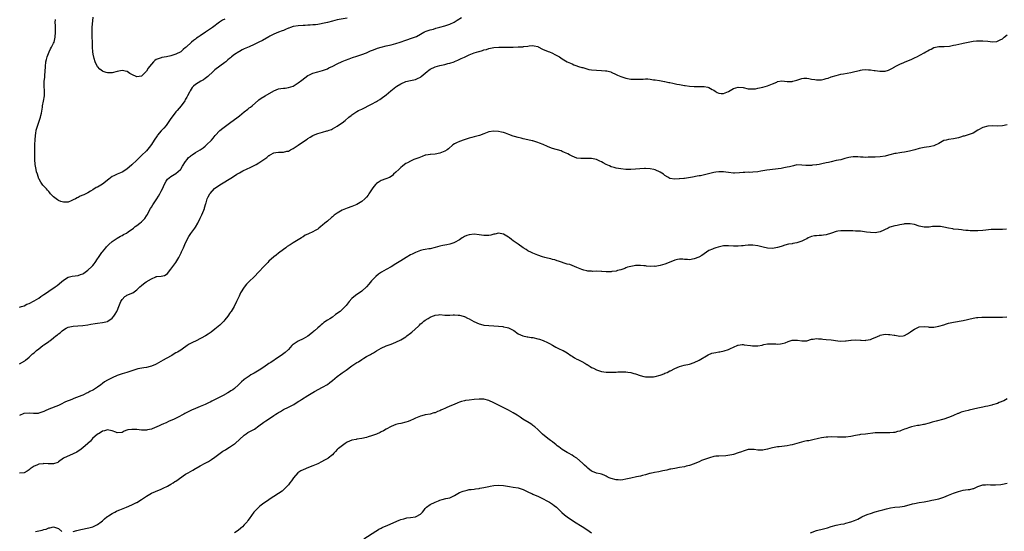
# Model space of a CAD drawing. Units: inches. Extents: x 2532000 to 2535000, y 1548000 to 1551000.
# Drawn here: x 2532213 to 2532616, y 1548545 to 1548754 of the extents above; entities that cross this region are included whole.
import ezdxf

# ---------------------------------------------------------------- set-up
doc = ezdxf.new("R2010")
doc.units = ezdxf.units.IN
doc.header["$MEASUREMENT"] = 0
doc.layers.add('LD25321548_10ft', color=82, linetype='Continuous')

msp = doc.modelspace()

# ---------------------------------------------------------------- linework, layer by layer
at = {"layer": 'LD25321548_10ft'}
for points, elevation in [([(2532213, 1548636.75), (2532213.91, 1548637), (2532215, 1548637.27), (2532216.1, 1548637.9), (2532217, 1548638.18), (2532217.52, 1548638.48), (2532218.57, 1548639), (2532219, 1548639.23), (2532221, 1548640.43), (2532221.84, 1548641), (2532223, 1548641.9), (2532223.67, 1548642.33), (2532225, 1548643.31), (2532227.7, 1548645), (2532228.44, 1548645.56), (2532230.21, 1548647), (2532231, 1548647.7), (2532233, 1548648.98), (2532234.63, 1548649.37), (2532237, 1548649.7), (2532238.01, 1548649.99), (2532239, 1548650.39), (2532239.39, 1548650.61), (2532239.96, 1548651), (2532241, 1548651.78), (2532242.65, 1548653.35), (2532243, 1548653.72), (2532243.59, 1548654.41), (2532243.97, 1548655), (2532245, 1548656.42), (2532245.33, 1548657), (2532246.73, 1548659), (2532247, 1548659.31), (2532248.36, 1548661), (2532248.66, 1548661.34), (2532249, 1548661.71), (2532249.66, 1548662.34), (2532251, 1548663.59), (2532253, 1548664.92), (2532254.3, 1548665.7), (2532255, 1548666.03), (2532255.62, 1548666.38), (2532256.79, 1548667), (2532257.44, 1548667.44), (2532259.64, 1548669), (2532260.37, 1548669.63), (2532261, 1548670.07), (2532262.26, 1548671), (2532263, 1548671.64), (2532264.28, 1548673), (2532265, 1548673.96), (2532265.39, 1548674.61), (2532265.58, 1548675), (2532266.68, 1548677), (2532267, 1548677.53), (2532267.52, 1548678.48), (2532269.26, 1548681), (2532269.93, 1548682.07), (2532270.47, 1548683), (2532271, 1548684.07), (2532271.49, 1548685), (2532272.36, 1548687), (2532273, 1548688.21), (2532273.6, 1548689), (2532275, 1548690.12), (2532275.56, 1548690.44), (2532277, 1548691.3), (2532278.88, 1548693), (2532279, 1548693.14), (2532279.71, 1548694.29), (2532281, 1548696.24), (2532281.57, 1548697), (2532282.19, 1548697.81), (2532283, 1548698.47), (2532283.28, 1548698.72), (2532283.73, 1548699), (2532285, 1548699.85), (2532286.97, 1548701), (2532288.14, 1548701.86), (2532289, 1548702.53), (2532289.55, 1548703), (2532291.51, 1548705), (2532292.2, 1548705.8), (2532293.14, 1548706.86), (2532295, 1548708.83), (2532296.15, 1548709.85), (2532297.3, 1548710.7), (2532299, 1548711.88), (2532301, 1548713.33), (2532301.92, 1548714.08), (2532303, 1548714.9), (2532305, 1548716.53), (2532306.39, 1548717.61), (2532307, 1548718.11), (2532307.52, 1548718.48), (2532308.17, 1548719), (2532310.74, 1548721.26), (2532311, 1548721.43), (2532311.91, 1548722.09), (2532313.51, 1548723), (2532317, 1548725.08), (2532319, 1548725.86), (2532319.99, 1548726.01), (2532321, 1548726.21), (2532321.75, 1548726.25), (2532323, 1548726.43), (2532325, 1548726.99), (2532327, 1548728.3), (2532328.51, 1548729.49), (2532331, 1548731.33), (2532331.64, 1548731.64), (2532333, 1548732.36), (2532335, 1548732.9), (2532337, 1548733.39), (2532338.16, 1548733.84), (2532339, 1548734.14), (2532339.56, 1548734.44), (2532341.23, 1548735.24), (2532343, 1548736.1), (2532344.97, 1548737.03), (2532346.38, 1548737.62), (2532347.83, 1548738.17), (2532349.29, 1548738.71), (2532351, 1548739.3), (2532353, 1548739.95), (2532355, 1548740.68), (2532356.59, 1548741.41), (2532357.87, 1548741.87), (2532359.45, 1548742.55), (2532361, 1548743), (2532363, 1548743.49), (2532365, 1548743.93), (2532367, 1548744.44), (2532368.72, 1548745), (2532371, 1548745.85), (2532371.89, 1548746.11), (2532373, 1548746.48), (2532373.42, 1548746.58), (2532375, 1548747.16), (2532375.36, 1548747.36), (2532377, 1548748.22), (2532378.39, 1548749), (2532378.8, 1548749.2), (2532379, 1548749.3), (2532380.23, 1548749.77), (2532381, 1548750), (2532382.35, 1548750.35), (2532383.37, 1548750.63), (2532385, 1548751.04), (2532387, 1548751.59), (2532389, 1548752.3), (2532390.87, 1548753.13), (2532392.1, 1548753.9), (2532393.75, 1548755)], 7720), ([(2532347, 1548754.79), (2532343, 1548754.06), (2532341, 1548753.59), (2532339, 1548753.05), (2532337, 1548752.57), (2532336.47, 1548752.47), (2532335, 1548752.24), (2532334.12, 1548752.12), (2532333, 1548752.06), (2532331.95, 1548751.95), (2532331, 1548751.95), (2532329.85, 1548751.85), (2532329, 1548751.83), (2532327, 1548751.7), (2532325, 1548751.37), (2532323.9, 1548751), (2532323.26, 1548750.74), (2532323, 1548750.66), (2532321.88, 1548750.12), (2532321, 1548749.81), (2532320.44, 1548749.56), (2532319, 1548749.06), (2532317, 1548748.27), (2532315.42, 1548747.42), (2532315, 1548747.21), (2532312.38, 1548745.62), (2532310.97, 1548744.97), (2532309, 1548744), (2532307, 1548743.09), (2532305, 1548742.25), (2532304.16, 1548741.84), (2532303, 1548741.22), (2532302.69, 1548741), (2532301, 1548739.89), (2532299.81, 1548739), (2532299.38, 1548738.62), (2532299, 1548738.34), (2532298.29, 1548737.71), (2532297.38, 1548737), (2532297, 1548736.67), (2532295, 1548735.12), (2532293, 1548733.68), (2532292.63, 1548733.37), (2532292.21, 1548733), (2532290.08, 1548731), (2532289, 1548730.1), (2532288.36, 1548729.64), (2532287.17, 1548729), (2532285, 1548727.65), (2532284.15, 1548727), (2532283.61, 1548726.39), (2532282.85, 1548725.15), (2532282.6, 1548724.59), (2532281.79, 1548723), (2532281.47, 1548722.53), (2532281, 1548721.68), (2532280.74, 1548721.26), (2532280.61, 1548721), (2532279.13, 1548719), (2532277.48, 1548717), (2532277, 1548716.45), (2532275.86, 1548715), (2532275, 1548713.83), (2532273.02, 1548710.98), (2532272.11, 1548709.89), (2532271.24, 1548709), (2532271, 1548708.73), (2532269.56, 1548707), (2532269.34, 1548706.66), (2532268.18, 1548705), (2532267, 1548703.12), (2532266.12, 1548701.88), (2532265, 1548700.6), (2532263, 1548698.63), (2532262.16, 1548697.84), (2532261, 1548696.71), (2532259, 1548694.83), (2532257, 1548693.06), (2532255, 1548691.8), (2532253, 1548691.01), (2532251.59, 1548690.41), (2532251, 1548690.06), (2532249.63, 1548689), (2532246.99, 1548687), (2532245, 1548685.8), (2532244.44, 1548685.56), (2532243, 1548684.68), (2532242.13, 1548684.13), (2532241, 1548683.48), (2532239.36, 1548682.64), (2532239, 1548682.41), (2532237.93, 1548682.07), (2532237, 1548681.57), (2532236.6, 1548681.4), (2532235.91, 1548681), (2532235, 1548680.51), (2532234.14, 1548680.14), (2532233, 1548679.61), (2532231.6, 1548679.6), (2532231, 1548679.56), (2532229.94, 1548679.94), (2532229, 1548680.34), (2532228.57, 1548680.57), (2532227, 1548681.79), (2532225.74, 1548683), (2532225.41, 1548683.41), (2532225, 1548683.96), (2532224.49, 1548684.49), (2532224.07, 1548685), (2532222.62, 1548686.62), (2532222.36, 1548687), (2532221.77, 1548687.77), (2532221.09, 1548689), (2532221, 1548689.19), (2532220.36, 1548691), (2532220.06, 1548692.06), (2532219.84, 1548693), (2532219.5, 1548695), (2532219.36, 1548697), (2532219.34, 1548698.66), (2532219.3, 1548699.3), (2532219.3, 1548701), (2532219.35, 1548702.65), (2532219.34, 1548703), (2532219.35, 1548703.35), (2532219.44, 1548705), (2532219.61, 1548707), (2532219.71, 1548707.71), (2532219.94, 1548709), (2532220.2, 1548709.8), (2532220.51, 1548711), (2532221, 1548712.31), (2532221.63, 1548714.37), (2532221.79, 1548715), (2532222, 1548716), (2532222.42, 1548718.42), (2532222.48, 1548719), (2532222.87, 1548720.87), (2532223.22, 1548723), (2532223.24, 1548725), (2532223.11, 1548727.11), (2532223.19, 1548729), (2532223.39, 1548730.61), (2532223.44, 1548731.44), (2532223.56, 1548733), (2532223.67, 1548735), (2532223.89, 1548737), (2532224.08, 1548737.92), (2532224.35, 1548739), (2532225.16, 1548741), (2532225.75, 1548742.25), (2532226.17, 1548743), (2532227, 1548744.58), (2532227.17, 1548745), (2532227.69, 1548747), (2532227.85, 1548749), (2532227.78, 1548750.22), (2532227.77, 1548751), (2532227.78, 1548751.78), (2532227.71, 1548753), (2532227.76, 1548754.24)], 7710), ([(2532297, 1548754.42), (2532296.07, 1548753.93), (2532294.88, 1548753.12), (2532291.93, 1548751), (2532289.06, 1548749), (2532287, 1548747.61), (2532286.14, 1548747), (2532285.45, 1548746.55), (2532285, 1548746.2), (2532284.28, 1548745.72), (2532283.43, 1548745), (2532281.23, 1548743), (2532281, 1548742.76), (2532280.05, 1548741.95), (2532279, 1548741.04), (2532277, 1548740.02), (2532275, 1548739.39), (2532273.18, 1548739), (2532271.32, 1548738.68), (2532271, 1548738.6), (2532269.77, 1548738.23), (2532269, 1548737.85), (2532268.46, 1548737.54), (2532267.9, 1548737), (2532267, 1548736.02), (2532266.21, 1548735), (2532265.71, 1548734.29), (2532265, 1548733.11), (2532263, 1548731.05), (2532261, 1548730.77), (2532259, 1548731.75), (2532258.21, 1548732.21), (2532257.11, 1548733), (2532257, 1548733.06), (2532255, 1548733.41), (2532253.02, 1548733), (2532251, 1548732.48), (2532250.43, 1548732.43), (2532249, 1548732.48), (2532248.54, 1548732.54), (2532247.32, 1548733), (2532247, 1548733.14), (2532245.92, 1548733.92), (2532245.02, 1548735.02), (2532244.32, 1548736.32), (2532244.04, 1548737), (2532243.65, 1548738.35), (2532243.41, 1548739), (2532243.31, 1548739.31), (2532243.1, 1548741), (2532242.98, 1548743), (2532242.89, 1548744.89), (2532242.89, 1548745.11), (2532242.78, 1548747), (2532242.73, 1548748.73), (2532242.73, 1548749), (2532242.79, 1548751), (2532243.16, 1548755.16)], 7700), ([(2532213, 1548613.55), (2532215.19, 1548614.81), (2532215.46, 1548615), (2532217, 1548616.26), (2532217.74, 1548617), (2532218.4, 1548617.6), (2532219, 1548618.07), (2532220.03, 1548619), (2532221, 1548619.74), (2532222.59, 1548621), (2532223, 1548621.3), (2532224.04, 1548621.96), (2532225, 1548622.7), (2532225.2, 1548622.8), (2532225.41, 1548623), (2532227, 1548624.21), (2532227.93, 1548625), (2532228.57, 1548625.43), (2532229, 1548625.87), (2532229.72, 1548626.28), (2532230.48, 1548627), (2532231, 1548627.45), (2532232.09, 1548628.09), (2532233, 1548628.56), (2532235, 1548629.01), (2532236.89, 1548629.11), (2532239, 1548629.25), (2532241, 1548629.53), (2532242.23, 1548629.77), (2532243.95, 1548630.05), (2532245, 1548630.21), (2532247, 1548630.44), (2532249, 1548630.9), (2532249.17, 1548631), (2532251, 1548632.24), (2532251.63, 1548633), (2532252.2, 1548633.8), (2532252.87, 1548635), (2532253, 1548635.25), (2532253.65, 1548637), (2532254.49, 1548639), (2532255, 1548639.82), (2532256.16, 1548641), (2532256.62, 1548641.38), (2532257, 1548641.62), (2532259.37, 1548642.63), (2532259.94, 1548643), (2532261, 1548643.76), (2532262.32, 1548645), (2532263, 1548645.58), (2532263.79, 1548646.21), (2532264.83, 1548647), (2532267, 1548648.35), (2532268.88, 1548649.12), (2532269, 1548649.19), (2532269.23, 1548649.23), (2532271, 1548649.39), (2532272.31, 1548649.69), (2532273, 1548650.02), (2532273.54, 1548650.46), (2532275, 1548652.27), (2532277.05, 1548655), (2532278.15, 1548657), (2532278.46, 1548657.54), (2532279.12, 1548658.88), (2532279.31, 1548659.31), (2532280.09, 1548661), (2532280.98, 1548663), (2532282.36, 1548665.64), (2532283.18, 1548666.82), (2532284.77, 1548669), (2532285, 1548669.36), (2532285.92, 1548671), (2532286.94, 1548673.06), (2532287.58, 1548674.42), (2532288.39, 1548676.39), (2532288.66, 1548677), (2532288.75, 1548677.25), (2532289.27, 1548679), (2532289.4, 1548679.4), (2532289.86, 1548681), (2532290.18, 1548681.82), (2532290.86, 1548683), (2532291, 1548683.21), (2532292.82, 1548685.18), (2532295, 1548686.7), (2532300.16, 1548689.84), (2532301.9, 1548691), (2532303, 1548691.66), (2532304.35, 1548692.35), (2532305, 1548692.7), (2532305.66, 1548693), (2532307.93, 1548694.07), (2532309.81, 1548695), (2532311, 1548695.7), (2532313.03, 1548697), (2532314.19, 1548697.81), (2532315, 1548698.61), (2532315.26, 1548698.74), (2532315.57, 1548699), (2532317, 1548699.77), (2532317.91, 1548699.91), (2532319, 1548700.04), (2532320.07, 1548700.07), (2532321, 1548700.02), (2532322.38, 1548700.38), (2532323, 1548700.5), (2532323.92, 1548701), (2532324.66, 1548701.34), (2532325, 1548701.53), (2532326.6, 1548702.6), (2532327.09, 1548702.91), (2532327.2, 1548703), (2532329, 1548704.2), (2532330.06, 1548705), (2532330.64, 1548705.36), (2532331, 1548705.61), (2532331.89, 1548706.11), (2532333, 1548706.89), (2532333.23, 1548707), (2532335, 1548707.7), (2532336, 1548708), (2532337, 1548708.24), (2532338.71, 1548708.71), (2532339, 1548708.76), (2532339.63, 1548709), (2532340.66, 1548709.34), (2532341, 1548709.51), (2532343, 1548710.61), (2532343.57, 1548711), (2532345, 1548712.01), (2532346.23, 1548713), (2532347.73, 1548714.27), (2532348.63, 1548715), (2532349, 1548715.28), (2532351, 1548716.6), (2532351.72, 1548717), (2532353, 1548717.67), (2532357, 1548719.58), (2532359, 1548720.67), (2532359.52, 1548721), (2532360.4, 1548721.6), (2532361, 1548721.96), (2532363, 1548723.41), (2532364.93, 1548725.07), (2532367, 1548726.74), (2532367.37, 1548727), (2532369, 1548727.97), (2532371, 1548728.87), (2532373, 1548729.34), (2532374.38, 1548729.62), (2532375, 1548729.76), (2532375.87, 1548730.13), (2532377, 1548730.74), (2532377.15, 1548730.85), (2532377.32, 1548731), (2532379, 1548732.36), (2532379.76, 1548733), (2532380.47, 1548733.53), (2532381, 1548733.88), (2532383, 1548734.9), (2532385, 1548735.48), (2532385.63, 1548735.63), (2532387, 1548735.92), (2532388.24, 1548736.24), (2532389, 1548736.41), (2532390.77, 1548737), (2532391, 1548737.08), (2532392.35, 1548737.65), (2532393.72, 1548738.28), (2532395, 1548738.91), (2532397, 1548739.81), (2532398.35, 1548740.35), (2532399, 1548740.59), (2532400.85, 1548741.15), (2532401, 1548741.22), (2532402.43, 1548741.57), (2532403, 1548741.81), (2532403.98, 1548742.02), (2532405, 1548742.41), (2532407, 1548742.83), (2532409.01, 1548742.99), (2532411.02, 1548742.98), (2532413, 1548742.94), (2532414.96, 1548742.96), (2532417, 1548743.01), (2532419, 1548743.12), (2532419.15, 1548743.15), (2532421, 1548743.38), (2532421.47, 1548743.47), (2532423, 1548743.55), (2532423.52, 1548743.52), (2532425, 1548743.14), (2532425.1, 1548743.1), (2532427, 1548742.1), (2532428.52, 1548741.48), (2532429, 1548741.26), (2532429.19, 1548741.19), (2532429.77, 1548741), (2532431, 1548740.47), (2532431.99, 1548739.99), (2532433.93, 1548739), (2532435, 1548738.16), (2532437, 1548736.97), (2532438.41, 1548736.41), (2532439, 1548736.14), (2532439.77, 1548735.77), (2532441, 1548735.32), (2532441.2, 1548735.2), (2532441.72, 1548735), (2532443, 1548734.64), (2532443.44, 1548734.56), (2532445, 1548734.09), (2532445.86, 1548733.86), (2532447, 1548733.69), (2532449, 1548733.49), (2532451, 1548733.42), (2532452.7, 1548733.3), (2532453, 1548733.3), (2532453.26, 1548733.26), (2532454.83, 1548732.83), (2532455, 1548732.78), (2532457, 1548731.82), (2532457.54, 1548731.54), (2532459, 1548730.9), (2532461, 1548730.27), (2532463, 1548729.91), (2532464.16, 1548729.84), (2532465, 1548729.82), (2532466.18, 1548729.82), (2532467, 1548729.89), (2532468.12, 1548729.88), (2532469, 1548729.96), (2532469.95, 1548729.95), (2532471, 1548729.84), (2532472.39, 1548729.61), (2532473, 1548729.54), (2532474.74, 1548729.26), (2532476.2, 1548729), (2532476.89, 1548728.89), (2532477, 1548728.9), (2532478.55, 1548728.55), (2532479, 1548728.52), (2532480.2, 1548728.2), (2532481.88, 1548727.88), (2532483, 1548727.64), (2532483.58, 1548727.58), (2532485, 1548727.29), (2532485.28, 1548727.28), (2532487, 1548726.97), (2532489, 1548726.84), (2532491, 1548726.91), (2532493, 1548726.86), (2532494.58, 1548726.58), (2532495, 1548726.44), (2532496.31, 1548725.69), (2532497, 1548725.36), (2532497.61, 1548725), (2532498.43, 1548724.43), (2532499, 1548724.14), (2532500.02, 1548724.02), (2532501, 1548724.02), (2532503, 1548724.88), (2532504.32, 1548725.68), (2532505, 1548726.04), (2532507, 1548726.63), (2532509, 1548726.4), (2532511, 1548725.95), (2532512.13, 1548725.87), (2532513, 1548725.87), (2532514.03, 1548725.97), (2532515, 1548726.17), (2532515.72, 1548726.28), (2532517, 1548726.61), (2532519, 1548727.09), (2532521, 1548727.9), (2532522.7, 1548728.7), (2532523, 1548728.87), (2532524.85, 1548729.15), (2532526.97, 1548728.97), (2532529, 1548728.93), (2532529.31, 1548729), (2532531, 1548729.46), (2532532.2, 1548729.8), (2532533, 1548730.2), (2532533.76, 1548730.24), (2532535, 1548730.24), (2532535.9, 1548730.1), (2532537, 1548729.8), (2532538.34, 1548729.66), (2532539, 1548729.53), (2532541, 1548729.64), (2532542.12, 1548729.88), (2532543, 1548730.11), (2532543.69, 1548730.31), (2532545, 1548730.76), (2532547, 1548731.4), (2532549, 1548731.88), (2532550.03, 1548732.03), (2532553, 1548732.58), (2532554.62, 1548733), (2532556.57, 1548733.43), (2532557, 1548733.56), (2532557.67, 1548733.67), (2532559, 1548733.8), (2532560.3, 1548733.7), (2532561, 1548733.7), (2532562.56, 1548733.44), (2532563, 1548733.41), (2532564.85, 1548733.15), (2532565, 1548733.15), (2532565.17, 1548733.17), (2532567, 1548733.14), (2532568.44, 1548733.56), (2532569, 1548733.75), (2532569.73, 1548734.27), (2532571, 1548734.91), (2532571.13, 1548735), (2532573, 1548735.98), (2532574.68, 1548736.68), (2532575, 1548736.84), (2532577.96, 1548738.04), (2532579, 1548738.53), (2532579.34, 1548738.66), (2532580.08, 1548739), (2532583, 1548740.61), (2532583.69, 1548741), (2532584.5, 1548741.5), (2532585, 1548741.78), (2532585.83, 1548742.17), (2532587, 1548742.75), (2532589, 1548743.16), (2532591.16, 1548743.16), (2532593.4, 1548743.4), (2532595, 1548743.77), (2532595.93, 1548743.93), (2532598.43, 1548744.43), (2532599, 1548744.52), (2532600.96, 1548744.96), (2532603, 1548745.38), (2532604.48, 1548745.52), (2532605, 1548745.56), (2532606.43, 1548745.57), (2532607, 1548745.55), (2532609, 1548745.4), (2532611, 1548745.18), (2532612.71, 1548745.29), (2532613, 1548745.32), (2532614.13, 1548745.87), (2532615, 1548746.37), (2532615.34, 1548746.66), (2532615.68, 1548747), (2532617, 1548748.03)], 7730), ([(2532617, 1548711.24), (2532615, 1548710.79), (2532613, 1548710.69), (2532611, 1548710.76), (2532609, 1548710.68), (2532607, 1548710.17), (2532605, 1548709.09), (2532603, 1548707.84), (2532601, 1548707.06), (2532599.42, 1548706.58), (2532599, 1548706.51), (2532597.85, 1548706.15), (2532597, 1548705.93), (2532595, 1548705.49), (2532593, 1548705.24), (2532591.99, 1548705), (2532591, 1548704.74), (2532589, 1548703.63), (2532587.28, 1548702.72), (2532587, 1548702.66), (2532585.7, 1548702.3), (2532585, 1548702.25), (2532583.91, 1548702.09), (2532583, 1548701.99), (2532581, 1548701.56), (2532579.19, 1548701), (2532577, 1548700.41), (2532576.31, 1548700.31), (2532575, 1548700.06), (2532573.94, 1548699.94), (2532573, 1548699.81), (2532571.53, 1548699.53), (2532571, 1548699.44), (2532569, 1548698.91), (2532567.44, 1548698.56), (2532567, 1548698.44), (2532565, 1548698.18), (2532563, 1548698.04), (2532561, 1548697.95), (2532560.05, 1548697.95), (2532559, 1548697.92), (2532558.02, 1548697.98), (2532557, 1548698), (2532555.92, 1548698.08), (2532555, 1548698.11), (2532553.93, 1548698.07), (2532553, 1548697.99), (2532552.17, 1548697.83), (2532550.58, 1548697.42), (2532549, 1548696.97), (2532547, 1548696.57), (2532545, 1548696.15), (2532543.83, 1548695.83), (2532543, 1548695.65), (2532541.21, 1548695.21), (2532540.01, 1548695), (2532539.13, 1548694.87), (2532539, 1548694.83), (2532537.34, 1548694.66), (2532537, 1548694.58), (2532535.41, 1548694.59), (2532535, 1548694.55), (2532534.58, 1548694.58), (2532533, 1548694.79), (2532531, 1548694.81), (2532529.58, 1548694.42), (2532529, 1548694.35), (2532527.98, 1548694.02), (2532527, 1548693.85), (2532525.63, 1548693.63), (2532524.58, 1548693.42), (2532518.62, 1548692.62), (2532517, 1548692.35), (2532516.23, 1548692.23), (2532515, 1548692.01), (2532513, 1548691.82), (2532511.78, 1548691.78), (2532511, 1548691.81), (2532509.71, 1548691.71), (2532509, 1548691.75), (2532507.53, 1548691.53), (2532505.45, 1548691.45), (2532505, 1548691.45), (2532503, 1548691.69), (2532501.86, 1548691.86), (2532501, 1548691.95), (2532499.98, 1548691.98), (2532499, 1548691.96), (2532497.83, 1548691.83), (2532497, 1548691.7), (2532495.36, 1548691.36), (2532493.18, 1548690.82), (2532491.57, 1548690.43), (2532491, 1548690.31), (2532490.17, 1548690.17), (2532488.23, 1548689.77), (2532485, 1548689.33), (2532484.67, 1548689.33), (2532483, 1548689.13), (2532482.86, 1548689.14), (2532481, 1548689.03), (2532479, 1548689.33), (2532478.15, 1548689.85), (2532477, 1548690.45), (2532476.36, 1548691), (2532475, 1548691.9), (2532473, 1548692.87), (2532472.45, 1548693), (2532471, 1548693.24), (2532469, 1548693.3), (2532468.7, 1548693.3), (2532466.79, 1548693.21), (2532465, 1548693.06), (2532463, 1548692.94), (2532461, 1548692.97), (2532459, 1548693.19), (2532457, 1548693.55), (2532456.26, 1548693.74), (2532455, 1548694.11), (2532454.39, 1548694.39), (2532453, 1548694.99), (2532451.72, 1548695.72), (2532451, 1548696.1), (2532450.36, 1548696.36), (2532449, 1548696.99), (2532447, 1548697.44), (2532446.51, 1548697.49), (2532445, 1548697.48), (2532444.51, 1548697.49), (2532443, 1548697.39), (2532442.55, 1548697.45), (2532441, 1548697.62), (2532439.96, 1548698.04), (2532439, 1548698.4), (2532437.94, 1548699), (2532437.33, 1548699.32), (2532435.96, 1548699.96), (2532435, 1548700.35), (2532434.52, 1548700.52), (2532431, 1548701.52), (2532429.99, 1548701.99), (2532429, 1548702.33), (2532427.16, 1548703.16), (2532425.75, 1548703.75), (2532425, 1548704.03), (2532424.23, 1548704.23), (2532423, 1548704.62), (2532422.66, 1548704.66), (2532420.89, 1548705.11), (2532419, 1548705.53), (2532418.26, 1548705.74), (2532417, 1548706.04), (2532415.53, 1548706.47), (2532415, 1548706.6), (2532413.21, 1548707.21), (2532411.75, 1548707.75), (2532411, 1548708.01), (2532410.21, 1548708.21), (2532409, 1548708.49), (2532407, 1548708.62), (2532405, 1548708.32), (2532403, 1548707.58), (2532401.15, 1548706.85), (2532399.6, 1548706.4), (2532399, 1548706.29), (2532397.99, 1548706.01), (2532397, 1548705.81), (2532394.88, 1548705.12), (2532393, 1548704.44), (2532391.83, 1548703.83), (2532391, 1548703.47), (2532390.32, 1548703), (2532388.54, 1548701.46), (2532387.94, 1548701), (2532387, 1548700.4), (2532385, 1548699.6), (2532383, 1548699.25), (2532381.15, 1548699.15), (2532381, 1548699.13), (2532380.21, 1548699), (2532379.2, 1548698.8), (2532379, 1548698.79), (2532377.75, 1548698.25), (2532377, 1548698.06), (2532376.3, 1548697.7), (2532374.38, 1548697), (2532373, 1548696.36), (2532371.71, 1548695.71), (2532371, 1548695.35), (2532370.45, 1548695), (2532369.71, 1548694.29), (2532369, 1548693.8), (2532368.61, 1548693.39), (2532368.12, 1548693), (2532367, 1548691.87), (2532366.06, 1548691), (2532365.53, 1548690.47), (2532365, 1548690.14), (2532364.33, 1548689.67), (2532362.88, 1548689.12), (2532361, 1548688.51), (2532359.68, 1548687.68), (2532359, 1548687.28), (2532358.72, 1548687), (2532357.97, 1548685.97), (2532357.23, 1548685), (2532355.98, 1548683), (2532355.59, 1548682.41), (2532355, 1548681.69), (2532354.67, 1548681.33), (2532354.31, 1548681), (2532353, 1548679.84), (2532351, 1548678.63), (2532349, 1548677.87), (2532347, 1548677.21), (2532345, 1548676.33), (2532343, 1548675.1), (2532341.76, 1548674.24), (2532341, 1548673.6), (2532340.65, 1548673.35), (2532339, 1548671.9), (2532337.91, 1548671), (2532337, 1548670.18), (2532336.33, 1548669.67), (2532335.51, 1548669), (2532335, 1548668.6), (2532334.03, 1548668.03), (2532333, 1548667.45), (2532331.29, 1548666.71), (2532331, 1548666.53), (2532329.92, 1548666.08), (2532329, 1548665.45), (2532328.7, 1548665.3), (2532328.37, 1548665), (2532325, 1548662.96), (2532323.76, 1548662.24), (2532322.56, 1548661.44), (2532321.94, 1548661), (2532321, 1548660.31), (2532319, 1548658.78), (2532318.03, 1548657.97), (2532317, 1548657.21), (2532315, 1548655.44), (2532314.58, 1548655), (2532313.83, 1548654.17), (2532313, 1548653.32), (2532311, 1548651.13), (2532309, 1548649.13), (2532307, 1548647.23), (2532305.89, 1548646.11), (2532305, 1548644.93), (2532303.5, 1548642.5), (2532302.86, 1548641.14), (2532302.65, 1548640.65), (2532301.82, 1548639), (2532300.78, 1548637), (2532299.61, 1548635), (2532299.36, 1548634.64), (2532299, 1548634.06), (2532298.54, 1548633.46), (2532298.23, 1548633), (2532297, 1548631.49), (2532296.57, 1548631), (2532295.78, 1548630.22), (2532295, 1548629.38), (2532293, 1548627.66), (2532291.45, 1548626.55), (2532290.27, 1548625.73), (2532289.06, 1548625), (2532285.3, 1548623), (2532283.74, 1548622.26), (2532283, 1548621.85), (2532282.43, 1548621.57), (2532281.66, 1548621), (2532279.53, 1548619.53), (2532279, 1548619.19), (2532277.62, 1548618.38), (2532277, 1548617.99), (2532276.36, 1548617.64), (2532275.29, 1548617), (2532273, 1548615.71), (2532271.79, 1548615), (2532269, 1548613.45), (2532268.7, 1548613.3), (2532267, 1548612.57), (2532266.46, 1548612.46), (2532265, 1548612.08), (2532263.97, 1548611.97), (2532261.5, 1548611.5), (2532261, 1548611.38), (2532259, 1548610.72), (2532257.73, 1548610.27), (2532257, 1548610.02), (2532255, 1548609.42), (2532253, 1548608.75), (2532251, 1548607.87), (2532249.32, 1548607), (2532249.1, 1548606.9), (2532249, 1548606.83), (2532247.8, 1548606.2), (2532247, 1548605.52), (2532246.3, 1548605), (2532245, 1548604.07), (2532243.37, 1548603), (2532243.12, 1548602.88), (2532243, 1548602.8), (2532241.76, 1548602.24), (2532241, 1548601.77), (2532240.45, 1548601.55), (2532239.51, 1548601), (2532239, 1548600.75), (2532238.56, 1548600.56), (2532235.34, 1548599.34), (2532234.41, 1548599), (2532233.36, 1548598.64), (2532233, 1548598.47), (2532231.93, 1548598.07), (2532229.88, 1548597), (2532229, 1548596.59), (2532225.08, 1548595), (2532223.58, 1548594.42), (2532223, 1548594.11), (2532222.2, 1548593.8), (2532221, 1548593.34), (2532220.71, 1548593.29), (2532219, 1548593.28), (2532218.74, 1548593.26), (2532217, 1548593.45), (2532215, 1548593.24), (2532214.8, 1548593.2), (2532213, 1548592.48)], 7740), ([(2532616.64, 1548668.64), (2532615, 1548668.38), (2532613, 1548668.42), (2532612.45, 1548668.45), (2532611, 1548668.45), (2532610.42, 1548668.42), (2532608.2, 1548668.2), (2532607, 1548668.03), (2532605, 1548667.89), (2532603.85, 1548667.85), (2532603, 1548667.89), (2532601.89, 1548667.89), (2532601, 1548668), (2532600.06, 1548668.06), (2532599, 1548668.22), (2532598.28, 1548668.28), (2532597, 1548668.44), (2532595, 1548668.62), (2532594.7, 1548668.7), (2532593, 1548668.93), (2532592.95, 1548668.95), (2532591, 1548669.39), (2532589.64, 1548669.64), (2532589, 1548669.7), (2532588.31, 1548669.69), (2532586.4, 1548669.6), (2532585, 1548669.35), (2532584.63, 1548669.37), (2532583, 1548669.35), (2532581, 1548669.84), (2532579, 1548670.45), (2532577.24, 1548670.76), (2532577, 1548670.79), (2532575, 1548670.69), (2532574.65, 1548670.65), (2532573, 1548670.33), (2532571.96, 1548670.04), (2532571, 1548669.93), (2532569, 1548669.34), (2532568.75, 1548669.25), (2532568.26, 1548669), (2532565, 1548667.53), (2532563, 1548667.08), (2532561, 1548667.15), (2532559.4, 1548667.4), (2532557, 1548667.7), (2532555, 1548667.82), (2532553.84, 1548667.84), (2532551.91, 1548667.91), (2532549.94, 1548667.94), (2532549, 1548667.88), (2532547.7, 1548667.7), (2532547, 1548667.58), (2532545.09, 1548667), (2532543, 1548666.28), (2532541.89, 1548666.11), (2532541, 1548665.95), (2532540.03, 1548665.97), (2532539, 1548665.92), (2532538.17, 1548665.83), (2532537, 1548665.61), (2532535.62, 1548665), (2532535, 1548664.68), (2532534.4, 1548664.4), (2532533, 1548663.65), (2532531, 1548663), (2532529.29, 1548662.71), (2532529, 1548662.62), (2532527.58, 1548662.42), (2532525.99, 1548661.99), (2532525, 1548661.7), (2532524.51, 1548661.49), (2532522.98, 1548661.02), (2532521, 1548660.67), (2532519, 1548660.8), (2532517.22, 1548661.22), (2532516.58, 1548661.42), (2532515, 1548661.83), (2532513, 1548662.08), (2532512.02, 1548661.98), (2532511, 1548661.98), (2532509.87, 1548661.87), (2532509, 1548661.74), (2532508.29, 1548661.71), (2532507, 1548661.57), (2532506.38, 1548661.62), (2532505, 1548661.62), (2532503, 1548661.81), (2532501, 1548661.76), (2532500.36, 1548661.64), (2532498.72, 1548661.28), (2532497.79, 1548661), (2532497, 1548660.72), (2532496.45, 1548660.45), (2532495, 1548659.82), (2532493, 1548658.49), (2532492.15, 1548657.85), (2532490.88, 1548657.12), (2532489, 1548656.42), (2532487, 1548656.1), (2532486.2, 1548656.2), (2532485, 1548656.21), (2532484.31, 1548656.31), (2532483, 1548656.28), (2532482.15, 1548656.15), (2532481, 1548655.9), (2532478.68, 1548655), (2532477, 1548654.26), (2532475.99, 1548654.01), (2532475, 1548653.7), (2532474.34, 1548653.66), (2532473, 1548653.39), (2532472.57, 1548653.43), (2532471, 1548653.36), (2532469.48, 1548653.48), (2532469, 1548653.58), (2532468.34, 1548653.66), (2532467, 1548653.75), (2532466.25, 1548653.75), (2532465, 1548653.67), (2532464.39, 1548653.61), (2532463, 1548653.35), (2532461.72, 1548653), (2532461, 1548652.74), (2532460.55, 1548652.55), (2532459, 1548651.97), (2532457.64, 1548651.64), (2532457, 1548651.45), (2532455.28, 1548651.28), (2532455, 1548651.2), (2532453.17, 1548651.17), (2532453, 1548651.13), (2532451.25, 1548651.25), (2532451, 1548651.23), (2532449, 1548651.35), (2532447.33, 1548651.33), (2532447, 1548651.36), (2532445.42, 1548651.42), (2532445, 1548651.49), (2532443.79, 1548651.79), (2532443, 1548652.08), (2532442.34, 1548652.34), (2532440.96, 1548652.96), (2532439, 1548653.71), (2532438.08, 1548654.08), (2532437, 1548654.3), (2532433.54, 1548655.54), (2532433, 1548655.67), (2532432.01, 1548656.01), (2532431, 1548656.23), (2532430.41, 1548656.41), (2532429, 1548656.72), (2532427.91, 1548657), (2532427, 1548657.28), (2532425, 1548658), (2532423, 1548658.77), (2532422.47, 1548659), (2532421, 1548659.76), (2532420.21, 1548660.21), (2532419, 1548661.01), (2532417, 1548662.46), (2532415, 1548663.86), (2532414.3, 1548664.3), (2532413.4, 1548665), (2532413, 1548665.28), (2532411, 1548666.53), (2532409, 1548666.98), (2532407.4, 1548666.6), (2532407, 1548666.52), (2532405.82, 1548666.18), (2532405, 1548665.99), (2532404.06, 1548665.94), (2532403, 1548665.93), (2532401.94, 1548666.07), (2532401, 1548666.21), (2532399, 1548666.47), (2532397, 1548666.33), (2532396.03, 1548665.97), (2532395, 1548665.55), (2532394.65, 1548665.35), (2532394.14, 1548665), (2532393, 1548664.27), (2532391, 1548663.12), (2532390.7, 1548663), (2532389, 1548662.51), (2532387.78, 1548662.22), (2532387, 1548662.1), (2532386.13, 1548661.87), (2532385, 1548661.62), (2532383, 1548661.06), (2532381, 1548660.6), (2532380.51, 1548660.51), (2532379, 1548660.27), (2532378.08, 1548660.08), (2532377, 1548659.82), (2532375, 1548659.09), (2532373.63, 1548658.37), (2532373, 1548658.07), (2532371.12, 1548657), (2532369, 1548655.63), (2532367, 1548654.38), (2532365, 1548653.22), (2532363, 1548652.14), (2532361.04, 1548650.96), (2532359.85, 1548650.15), (2532358.76, 1548649.24), (2532357, 1548647.46), (2532355.9, 1548646.1), (2532354.98, 1548645.02), (2532353, 1548643.21), (2532351.71, 1548642.29), (2532351, 1548641.82), (2532350.52, 1548641.48), (2532349, 1548640.22), (2532347.94, 1548639), (2532347.49, 1548638.51), (2532346.58, 1548637.42), (2532346.23, 1548637), (2532345, 1548635.72), (2532344.17, 1548635), (2532343.51, 1548634.49), (2532343, 1548634.06), (2532342.33, 1548633.67), (2532341, 1548632.66), (2532339.92, 1548631.92), (2532339, 1548631.34), (2532337.54, 1548630.46), (2532337, 1548629.96), (2532336.46, 1548629.54), (2532335.89, 1548629), (2532335, 1548628.28), (2532333.63, 1548627), (2532333.27, 1548626.73), (2532333, 1548626.47), (2532332.2, 1548625.8), (2532331, 1548624.88), (2532329, 1548623.77), (2532327, 1548622.85), (2532325, 1548621.5), (2532324.74, 1548621.26), (2532324.49, 1548621), (2532323, 1548619.43), (2532321.76, 1548618.24), (2532320.61, 1548617.39), (2532320.01, 1548617), (2532319, 1548616.29), (2532315.84, 1548614.16), (2532315, 1548613.65), (2532313, 1548612.24), (2532311.04, 1548610.96), (2532309, 1548609.78), (2532308.52, 1548609.48), (2532307.69, 1548609), (2532307, 1548608.58), (2532305, 1548607.19), (2532304.75, 1548607), (2532303.81, 1548606.19), (2532303, 1548605.39), (2532302.57, 1548605), (2532301, 1548603.53), (2532300.26, 1548603), (2532299.48, 1548602.52), (2532299, 1548602.12), (2532298.24, 1548601.76), (2532297.08, 1548601), (2532296.89, 1548600.89), (2532295, 1548599.96), (2532291.74, 1548598.26), (2532291, 1548597.92), (2532290.4, 1548597.6), (2532289, 1548596.97), (2532287, 1548596.11), (2532285, 1548595.29), (2532283.4, 1548594.6), (2532282.04, 1548593.96), (2532281, 1548593.39), (2532280.73, 1548593.27), (2532280.25, 1548593), (2532277.67, 1548591.67), (2532276.28, 1548591), (2532275.39, 1548590.61), (2532275, 1548590.39), (2532273.99, 1548590.01), (2532273, 1548589.46), (2532272.65, 1548589.35), (2532271.99, 1548589), (2532271, 1548588.57), (2532270.19, 1548588.19), (2532267.36, 1548587), (2532267, 1548586.89), (2532265.43, 1548586.57), (2532265, 1548586.51), (2532263.53, 1548586.47), (2532263, 1548586.48), (2532261, 1548586.67), (2532259.22, 1548586.78), (2532259, 1548586.77), (2532257.42, 1548586.58), (2532257, 1548586.39), (2532255.91, 1548586.09), (2532255, 1548585.57), (2532253, 1548585.41), (2532252.4, 1548585.6), (2532251, 1548586.15), (2532249.56, 1548586.44), (2532249, 1548586.62), (2532247.81, 1548586.19), (2532247, 1548586.06), (2532246.39, 1548585.61), (2532245.35, 1548585), (2532245, 1548584.76), (2532242.88, 1548583), (2532242.03, 1548581.97), (2532240.95, 1548581), (2532239, 1548579.2), (2532237.76, 1548578.24), (2532237, 1548577.9), (2532236.48, 1548577.52), (2532235, 1548576.74), (2532231.02, 1548574.98), (2532229, 1548573.5), (2532228.72, 1548573.28), (2532227, 1548572.72), (2532226.77, 1548572.77), (2532225, 1548572.71), (2532224.74, 1548572.74), (2532223, 1548572.79), (2532222.74, 1548572.74), (2532221, 1548572.56), (2532220.15, 1548572.15), (2532219, 1548571.75), (2532217.4, 1548570.6), (2532217, 1548570.2), (2532216.25, 1548569.75), (2532215, 1548568.96), (2532213, 1548568.93)], 7750), ([(2532235, 1548545.07), (2532236.48, 1548545.52), (2532237, 1548545.62), (2532238.13, 1548545.87), (2532241.45, 1548546.55), (2532243.03, 1548546.97), (2532245, 1548547.91), (2532246.42, 1548549), (2532247, 1548549.47), (2532247.81, 1548550.19), (2532248.77, 1548551), (2532249, 1548551.18), (2532249.46, 1548551.46), (2532251, 1548552.46), (2532252.02, 1548553), (2532252.68, 1548553.32), (2532253, 1548553.45), (2532254.07, 1548553.93), (2532256.78, 1548555), (2532259, 1548555.95), (2532260.86, 1548556.86), (2532261, 1548556.93), (2532263, 1548558.16), (2532265, 1548559.47), (2532267, 1548560.65), (2532268.63, 1548561.37), (2532269, 1548561.56), (2532270.07, 1548561.93), (2532271, 1548562.32), (2532272.4, 1548563), (2532273, 1548563.26), (2532273.58, 1548563.58), (2532275, 1548564.4), (2532275.89, 1548565), (2532276.56, 1548565.44), (2532277, 1548565.67), (2532281, 1548568.43), (2532281.98, 1548569), (2532283, 1548569.63), (2532283.92, 1548570.08), (2532285, 1548570.8), (2532285.36, 1548571), (2532287, 1548571.86), (2532289.04, 1548573), (2532290.31, 1548573.69), (2532291.55, 1548574.45), (2532293, 1548575.45), (2532296.19, 1548577.81), (2532297, 1548578.32), (2532297.4, 1548578.6), (2532299, 1548579.48), (2532301, 1548580.83), (2532301.21, 1548581), (2532305, 1548584.44), (2532305.79, 1548585), (2532306.5, 1548585.5), (2532307, 1548585.73), (2532307.8, 1548586.2), (2532309.11, 1548586.89), (2532311, 1548588.18), (2532313, 1548589.72), (2532313.79, 1548590.21), (2532314.84, 1548591), (2532317, 1548592.41), (2532317.87, 1548593), (2532318.57, 1548593.43), (2532319, 1548593.72), (2532319.86, 1548594.14), (2532321, 1548594.84), (2532323, 1548595.83), (2532325.19, 1548597), (2532327, 1548598.11), (2532327.54, 1548598.46), (2532328.43, 1548599), (2532331, 1548600.6), (2532331.67, 1548601), (2532333, 1548601.85), (2532333.68, 1548602.32), (2532337, 1548604.08), (2532339, 1548605.16), (2532340.02, 1548605.98), (2532341, 1548606.72), (2532343, 1548608.38), (2532344.5, 1548609.5), (2532345, 1548609.82), (2532346.58, 1548611), (2532349, 1548612.77), (2532351, 1548614.06), (2532351.63, 1548614.37), (2532353, 1548615.32), (2532353.88, 1548615.88), (2532355, 1548616.55), (2532356.58, 1548617.42), (2532357, 1548617.7), (2532357.88, 1548618.12), (2532359, 1548618.86), (2532361, 1548619.98), (2532363, 1548620.92), (2532365, 1548621.59), (2532367, 1548622.35), (2532369, 1548623.35), (2532371, 1548624.61), (2532371.51, 1548625), (2532373, 1548626.09), (2532373.51, 1548626.49), (2532376.2, 1548629), (2532376.6, 1548629.4), (2532377, 1548629.84), (2532377.68, 1548630.32), (2532378.45, 1548631), (2532379, 1548631.45), (2532380.12, 1548632.12), (2532381, 1548632.56), (2532382.01, 1548633), (2532382.74, 1548633.26), (2532383, 1548633.4), (2532384.44, 1548633.56), (2532385, 1548633.66), (2532387, 1548633.48), (2532389, 1548633.42), (2532390.45, 1548633.55), (2532391, 1548633.56), (2532392.5, 1548633.5), (2532393, 1548633.44), (2532394.47, 1548633), (2532394.87, 1548632.87), (2532395, 1548632.85), (2532396.23, 1548632.23), (2532397, 1548631.97), (2532398.92, 1548630.92), (2532401, 1548629.87), (2532402.51, 1548629.49), (2532403, 1548629.35), (2532405, 1548629.21), (2532407, 1548629.11), (2532409, 1548628.94), (2532410.76, 1548628.76), (2532411, 1548628.73), (2532412.45, 1548628.45), (2532413, 1548628.29), (2532413.91, 1548627.91), (2532415.15, 1548627.15), (2532417, 1548625.81), (2532418.95, 1548624.95), (2532420.62, 1548624.62), (2532421, 1548624.58), (2532422.35, 1548624.35), (2532423, 1548624.28), (2532425, 1548623.83), (2532425.65, 1548623.65), (2532427.14, 1548623.14), (2532429, 1548622.29), (2532429.86, 1548621.86), (2532431, 1548621.23), (2532432.41, 1548620.41), (2532433, 1548620.15), (2532433.75, 1548619.75), (2532435, 1548619.2), (2532435.38, 1548619), (2532437, 1548618.04), (2532438.53, 1548617), (2532438.8, 1548616.8), (2532439, 1548616.71), (2532440.01, 1548616.01), (2532441, 1548615.53), (2532441.33, 1548615.33), (2532441.94, 1548615), (2532443, 1548614.46), (2532444.23, 1548613.77), (2532445, 1548613.35), (2532445.25, 1548613.25), (2532446.48, 1548612.48), (2532447, 1548612.12), (2532447.76, 1548611.76), (2532449, 1548611.05), (2532451, 1548610.36), (2532453, 1548610.09), (2532453.88, 1548610.12), (2532455, 1548610.1), (2532455.83, 1548610.17), (2532457, 1548610.18), (2532457.77, 1548610.23), (2532461, 1548610.25), (2532461.86, 1548610.14), (2532463, 1548610.04), (2532464.34, 1548609.66), (2532465, 1548609.5), (2532466.83, 1548608.83), (2532468.4, 1548608.4), (2532469, 1548608.29), (2532470.2, 1548608.19), (2532471, 1548608.19), (2532472.31, 1548608.31), (2532473, 1548608.39), (2532475, 1548608.86), (2532475.41, 1548609), (2532476.55, 1548609.45), (2532477, 1548609.68), (2532477.96, 1548610.04), (2532479, 1548610.64), (2532479.27, 1548610.73), (2532481, 1548611.59), (2532483, 1548612.41), (2532484.9, 1548613), (2532487, 1548613.48), (2532489, 1548614.12), (2532491, 1548615.08), (2532494.74, 1548617.26), (2532496.15, 1548617.85), (2532497, 1548618.09), (2532497.76, 1548618.24), (2532499, 1548618.46), (2532499.5, 1548618.5), (2532501.19, 1548618.81), (2532503, 1548619.42), (2532503.87, 1548619.87), (2532505, 1548620.37), (2532506.86, 1548621.14), (2532507, 1548621.22), (2532508.61, 1548621.39), (2532509, 1548621.44), (2532509.37, 1548621.37), (2532512, 1548621), (2532512.86, 1548620.86), (2532513, 1548620.85), (2532515, 1548620.9), (2532516.77, 1548621.23), (2532517, 1548621.32), (2532517.45, 1548621.45), (2532519, 1548621.77), (2532521, 1548621.79), (2532522.3, 1548621.7), (2532523, 1548621.6), (2532524.23, 1548621.77), (2532525, 1548621.8), (2532526.2, 1548622.2), (2532527.37, 1548622.63), (2532529, 1548623.17), (2532531, 1548623.25), (2532531.23, 1548623.23), (2532533, 1548622.95), (2532534.99, 1548622.99), (2532537, 1548623.59), (2532537.67, 1548623.67), (2532539, 1548623.91), (2532539.79, 1548623.79), (2532541, 1548623.72), (2532541.61, 1548623.61), (2532543, 1548623.47), (2532545, 1548623.34), (2532547.65, 1548623), (2532549, 1548622.86), (2532550.9, 1548622.9), (2532551.07, 1548622.93), (2532553, 1548623.18), (2532553.18, 1548623.18), (2532555, 1548623.31), (2532557, 1548623.2), (2532557.21, 1548623.21), (2532559, 1548623.12), (2532559.17, 1548623.17), (2532561, 1548623.47), (2532561.91, 1548623.91), (2532563, 1548624.34), (2532564.82, 1548625.18), (2532565, 1548625.29), (2532566.44, 1548625.56), (2532567, 1548625.7), (2532568.39, 1548625.61), (2532569, 1548625.6), (2532570.75, 1548625.25), (2532571, 1548625.23), (2532573, 1548624.83), (2532574.37, 1548625), (2532575, 1548625.09), (2532576.13, 1548625.87), (2532577, 1548626.32), (2532577.37, 1548626.63), (2532577.96, 1548627), (2532579, 1548627.77), (2532580.38, 1548628.38), (2532581, 1548628.68), (2532583, 1548628.82), (2532584.62, 1548628.62), (2532585, 1548628.58), (2532586.54, 1548628.54), (2532587, 1548628.55), (2532589, 1548628.95), (2532591, 1548629.54), (2532592.1, 1548629.9), (2532593, 1548630.13), (2532595, 1548630.62), (2532599, 1548631.31), (2532603, 1548632.19), (2532604.43, 1548632.43), (2532605, 1548632.49), (2532606.6, 1548632.6), (2532610.56, 1548632.56), (2532613, 1548632.59), (2532615, 1548632.66), (2532616.8, 1548632.8)], 7760), ([(2532617, 1548599.26), (2532615.53, 1548598.47), (2532613.72, 1548597.72), (2532613, 1548597.4), (2532611, 1548596.74), (2532610.68, 1548596.68), (2532609, 1548596.29), (2532608.14, 1548596.14), (2532607, 1548595.92), (2532605, 1548595.49), (2532601.37, 1548594.63), (2532601, 1548594.56), (2532599.75, 1548594.25), (2532598.2, 1548593.8), (2532597, 1548593.26), (2532596.8, 1548593.2), (2532595, 1548592.39), (2532594.01, 1548592.01), (2532593, 1548591.65), (2532590.99, 1548591), (2532587.89, 1548590.11), (2532586.32, 1548589.68), (2532585, 1548589.3), (2532583, 1548588.74), (2532582.72, 1548588.72), (2532581, 1548588.39), (2532580.33, 1548588.33), (2532579, 1548588.08), (2532577.78, 1548587.78), (2532577, 1548587.56), (2532575.47, 1548587), (2532575, 1548586.81), (2532573.64, 1548586.36), (2532573, 1548586.06), (2532572.08, 1548585.92), (2532571, 1548585.54), (2532570.47, 1548585.53), (2532569, 1548585.32), (2532568.66, 1548585.34), (2532567, 1548585.33), (2532566.64, 1548585.36), (2532565, 1548585.4), (2532563, 1548585.33), (2532559, 1548584.89), (2532557, 1548584.62), (2532556.52, 1548584.52), (2532555, 1548584.26), (2532553, 1548583.86), (2532551, 1548583.58), (2532549.56, 1548583.56), (2532549, 1548583.53), (2532547.61, 1548583.61), (2532545, 1548583.71), (2532543.64, 1548583.64), (2532543, 1548583.63), (2532541, 1548583.3), (2532539.81, 1548583), (2532537.54, 1548582.46), (2532537, 1548582.39), (2532535.88, 1548582.12), (2532535, 1548582.04), (2532533.78, 1548581.78), (2532531, 1548580.96), (2532529, 1548580.44), (2532528.28, 1548580.28), (2532527, 1548580.06), (2532525.9, 1548579.9), (2532523.68, 1548579.68), (2532523, 1548579.63), (2532521, 1548579.29), (2532519.93, 1548579), (2532519, 1548578.71), (2532517.61, 1548578.39), (2532517, 1548578.29), (2532515.68, 1548578.32), (2532515, 1548578.35), (2532513.44, 1548578.56), (2532513, 1548578.6), (2532511, 1548578.53), (2532509.85, 1548578.15), (2532509, 1548577.93), (2532508.34, 1548577.66), (2532507, 1548577.16), (2532505, 1548576.52), (2532504.35, 1548576.35), (2532501.95, 1548575.95), (2532499, 1548575.86), (2532497.78, 1548575.78), (2532497, 1548575.66), (2532495.2, 1548575.2), (2532491.97, 1548574.03), (2532491, 1548573.58), (2532490.57, 1548573.43), (2532489, 1548572.74), (2532487, 1548572.03), (2532485.71, 1548571.71), (2532485, 1548571.51), (2532483, 1548571.15), (2532481, 1548570.83), (2532479.47, 1548570.53), (2532479, 1548570.46), (2532477.82, 1548570.18), (2532477, 1548570.02), (2532476.18, 1548569.82), (2532475, 1548569.61), (2532474.5, 1548569.5), (2532472.79, 1548569.21), (2532471, 1548568.8), (2532470.7, 1548568.7), (2532469, 1548568.22), (2532467.88, 1548567.88), (2532467, 1548567.66), (2532465.33, 1548567.33), (2532463.09, 1548566.91), (2532461, 1548566.39), (2532459.83, 1548566.17), (2532459, 1548566.08), (2532457.88, 1548566.12), (2532457, 1548566.18), (2532455, 1548566.68), (2532454.2, 1548567), (2532453.43, 1548567.43), (2532453, 1548567.62), (2532452.09, 1548568.09), (2532451, 1548568.42), (2532450.58, 1548568.58), (2532449, 1548568.92), (2532448.77, 1548569), (2532447, 1548569.77), (2532445.42, 1548571), (2532445, 1548571.34), (2532444.16, 1548572.16), (2532443.32, 1548573), (2532440.98, 1548575), (2532439.73, 1548575.73), (2532439, 1548576.21), (2532437.57, 1548577), (2532437, 1548577.3), (2532435, 1548578.53), (2532433.6, 1548579.6), (2532433, 1548580.07), (2532432.51, 1548580.5), (2532431, 1548581.65), (2532430.24, 1548582.24), (2532429.06, 1548583.06), (2532427, 1548584.78), (2532426.76, 1548585), (2532425, 1548586.77), (2532423.84, 1548587.84), (2532423, 1548588.42), (2532422.68, 1548588.68), (2532422.11, 1548589), (2532421.44, 1548589.44), (2532418.87, 1548591), (2532417.79, 1548591.79), (2532417, 1548592.28), (2532416.58, 1548592.58), (2532415, 1548593.48), (2532413.95, 1548594.05), (2532413, 1548594.59), (2532412.24, 1548595), (2532411.45, 1548595.45), (2532408.41, 1548597), (2532407, 1548597.69), (2532405, 1548598.53), (2532403, 1548599.06), (2532401, 1548599.16), (2532399, 1548598.99), (2532397, 1548598.74), (2532395.48, 1548598.52), (2532395, 1548598.42), (2532393.87, 1548598.13), (2532393, 1548597.85), (2532392.37, 1548597.63), (2532390.84, 1548597), (2532389, 1548596.22), (2532387.54, 1548595.54), (2532387, 1548595.33), (2532386.27, 1548595), (2532385.38, 1548594.62), (2532385, 1548594.4), (2532383.93, 1548594.07), (2532383, 1548593.59), (2532382.5, 1548593.5), (2532381, 1548593.03), (2532379, 1548592.71), (2532378.6, 1548592.6), (2532377, 1548592.22), (2532375.67, 1548591.67), (2532375, 1548591.38), (2532374.22, 1548591), (2532373, 1548590.46), (2532371.97, 1548590.03), (2532371, 1548589.73), (2532369, 1548589.22), (2532367.98, 1548589), (2532367, 1548588.76), (2532365, 1548587.99), (2532363, 1548586.84), (2532361.87, 1548586.13), (2532361, 1548585.72), (2532360.53, 1548585.47), (2532359, 1548584.84), (2532357, 1548584.1), (2532355.71, 1548583.71), (2532355, 1548583.48), (2532353, 1548583.05), (2532351, 1548582.76), (2532350.69, 1548582.69), (2532349, 1548582.36), (2532347.97, 1548582.03), (2532347, 1548581.5), (2532346.66, 1548581.34), (2532346.18, 1548581), (2532343.49, 1548579), (2532343.23, 1548578.77), (2532343, 1548578.5), (2532342.25, 1548577.75), (2532341.61, 1548577), (2532341, 1548576.38), (2532339.3, 1548575), (2532339.12, 1548574.88), (2532337.82, 1548574.18), (2532336.5, 1548573.5), (2532335, 1548572.76), (2532333, 1548571.86), (2532331.18, 1548571.18), (2532329, 1548570.3), (2532328.13, 1548569.87), (2532326.94, 1548569.06), (2532326.88, 1548569), (2532325.1, 1548567), (2532324.25, 1548565.75), (2532323.64, 1548565), (2532323, 1548564.17), (2532321.95, 1548563), (2532321.49, 1548562.51), (2532321, 1548562.06), (2532320.41, 1548561.59), (2532319, 1548560.6), (2532317, 1548559.37), (2532315.61, 1548558.39), (2532315, 1548558), (2532314.45, 1548557.55), (2532313, 1548556.59), (2532311.39, 1548555.39), (2532310.89, 1548555), (2532308.91, 1548553), (2532307, 1548550.26), (2532306.49, 1548549.51), (2532306.1, 1548549), (2532305, 1548547.78), (2532304.28, 1548547), (2532303.59, 1548546.41), (2532302.47, 1548545.53), (2532301, 1548544.51)], 7770), ([(2532536.57, 1548544.57), (2532539, 1548545.4), (2532541.89, 1548546.11), (2532543.45, 1548546.55), (2532545, 1548547.07), (2532547, 1548547.61), (2532547.73, 1548547.73), (2532549, 1548548), (2532550.24, 1548548.24), (2532551, 1548548.42), (2532553, 1548548.98), (2532554.46, 1548549.54), (2532555.84, 1548550.16), (2532557.56, 1548551), (2532559, 1548551.68), (2532560.08, 1548552.08), (2532561, 1548552.45), (2532562.95, 1548553.05), (2532565, 1548553.64), (2532566.05, 1548553.95), (2532567.63, 1548554.37), (2532569.29, 1548554.71), (2532571, 1548554.95), (2532573, 1548555.14), (2532575, 1548555.44), (2532578.3, 1548556.3), (2532579, 1548556.52), (2532581, 1548556.92), (2532583, 1548557.21), (2532585, 1548557.54), (2532586.2, 1548557.8), (2532587, 1548557.94), (2532589, 1548558.44), (2532591, 1548559.1), (2532593, 1548559.87), (2532595, 1548560.7), (2532596.67, 1548561.33), (2532597, 1548561.44), (2532599, 1548561.92), (2532599.96, 1548562.04), (2532601, 1548562.22), (2532601.72, 1548562.28), (2532603, 1548562.63), (2532603.31, 1548562.69), (2532605, 1548563.42), (2532607, 1548564.06), (2532608.1, 1548564.1), (2532609, 1548564.21), (2532610.16, 1548564.16), (2532611, 1548564.19), (2532612.18, 1548564.18), (2532614.3, 1548564.3), (2532615, 1548564.37), (2532617, 1548564.74)], 7780), ([(2532353.92, 1548542.08), (2532358.76, 1548545.24), (2532359, 1548545.36), (2532360.01, 1548545.99), (2532361, 1548546.44), (2532361.36, 1548546.64), (2532363.62, 1548547.62), (2532368.31, 1548549.69), (2532369, 1548549.93), (2532370.26, 1548550.26), (2532371, 1548550.5), (2532371.41, 1548550.59), (2532373, 1548550.79), (2532375, 1548551.1), (2532375.23, 1548551.23), (2532377, 1548552.14), (2532377.83, 1548553), (2532378.34, 1548553.66), (2532379, 1548554.44), (2532379.27, 1548554.73), (2532379.56, 1548555), (2532381, 1548556.15), (2532383, 1548557.09), (2532384.4, 1548557.6), (2532385, 1548557.87), (2532385.87, 1548558.13), (2532387.47, 1548558.53), (2532389, 1548558.87), (2532389.35, 1548559), (2532391, 1548559.78), (2532393, 1548560.93), (2532394.48, 1548561.52), (2532395, 1548561.71), (2532396.1, 1548561.9), (2532397, 1548562.15), (2532397.77, 1548562.23), (2532399, 1548562.4), (2532399.5, 1548562.5), (2532401, 1548562.59), (2532401.3, 1548562.7), (2532403, 1548562.97), (2532405, 1548563.46), (2532405.56, 1548563.56), (2532407, 1548563.86), (2532409, 1548563.99), (2532411, 1548563.81), (2532413.4, 1548563.4), (2532415, 1548563.19), (2532417, 1548562.85), (2532419, 1548562.2), (2532421, 1548561.28), (2532421.52, 1548561), (2532422.53, 1548560.53), (2532423, 1548560.36), (2532423.91, 1548559.91), (2532425, 1548559.45), (2532425.29, 1548559.29), (2532427, 1548558.49), (2532429, 1548557.49), (2532429.86, 1548557), (2532430.56, 1548556.56), (2532431, 1548556.29), (2532431.72, 1548555.72), (2532432.65, 1548555), (2532433, 1548554.68), (2532434.85, 1548552.85), (2532435.91, 1548551.91), (2532437, 1548551.04), (2532440, 1548549), (2532443.14, 1548547.14), (2532445, 1548545.94), (2532447, 1548544.53)], 7780), ([(2532219.63, 1548545), (2532222.35, 1548545.65), (2532223, 1548545.92), (2532223.94, 1548546.06), (2532225, 1548546.55), (2532225.5, 1548546.5), (2532227, 1548547), (2532229, 1548546.35), (2532230.42, 1548545)], 7760)]:
    msp.add_lwpolyline(points, dxfattribs=dict(at, elevation=elevation))

doc.saveas('drawing.dxf')
